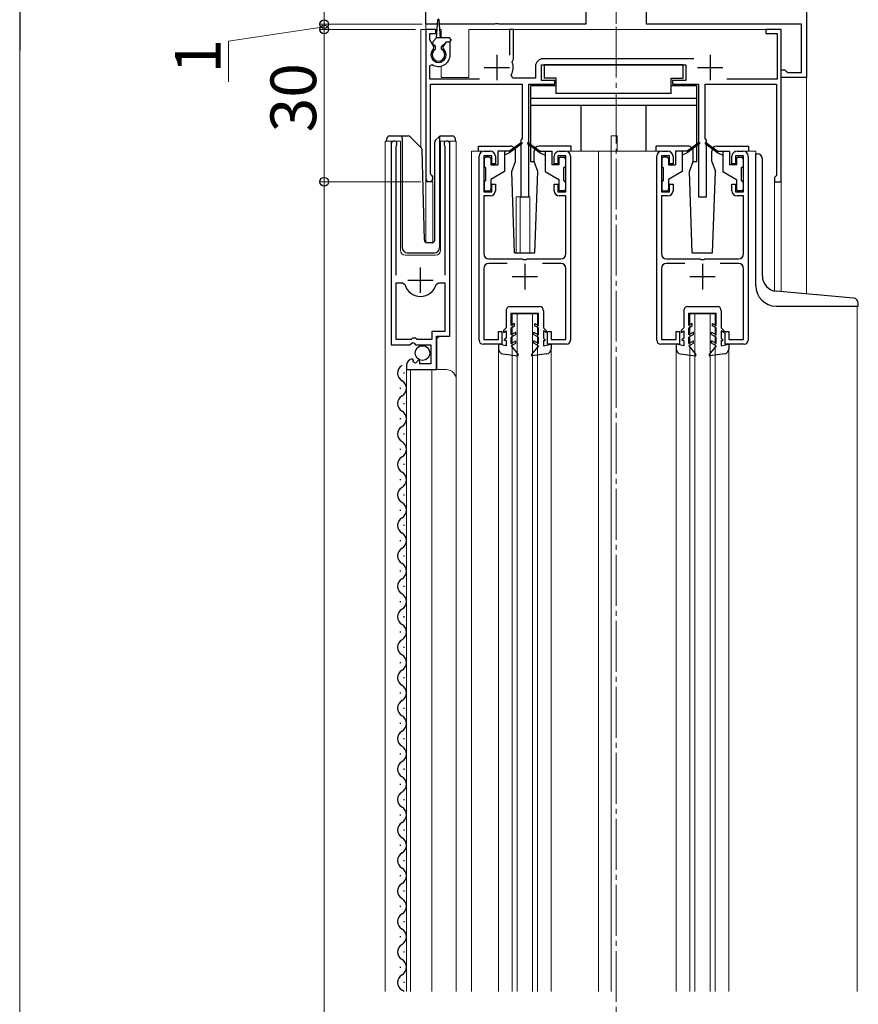
# Model space of a CAD drawing. Extents: x 0 to 1980, y 0 to 3204.
# Drawn here: x 285 to 450, y 2174 to 2368 of the extents above; entities that cross this region are included whole.
import ezdxf

# ---------------------------------------------------------------- set-up
doc = ezdxf.new("R2010")
doc.units = 0
doc.linetypes.add('YCENTER_1', pattern=[13, 10, -1, 1, -1])
for name, color, linetype, lineweight in [('YKK_11', 7, 'CONTINUOUS', 30), ('YKK_12', 2, 'CONTINUOUS', 13), ('YKK_13', 4, 'CONTINUOUS', 30), ('YKK_D', 6, 'CONTINUOUS', 13)]:
    doc.layers.add(name, color=color, linetype=linetype, lineweight=lineweight)
doc.styles.get("Standard").update_dxf_attribs({"font": 'txt', "bigfont": 'BIGFONT'})

msp = doc.modelspace()

# ---------------------------------------------------------------- linework, layer by layer
at = {"layer": 'YKK_11', "linetype": 'ByBlock', "lineweight": -2, "ltscale": 0.5}
for p, q in [((364.58, 2366.68), (364.58, 2373.68)), ((439.58, 2373.68), (439.58, 2356.18)), ((396.08, 2370.68), (396.08, 2366.68)), ((408.08, 2366.68), (408.08, 2370.68)), ((378.12, 2366.68), (364.58, 2366.68)), ((366.58, 2365.68), (364.58, 2365.68)), ((364.58, 2365.68), (364.58, 2336.38)), ((366.58, 2364.88), (366.58, 2365.68)), ((378.3, 2366.8), (378.12, 2366.68)), ((378.85, 2366.8), (378.3, 2366.8)), ((379.04, 2366.68), (378.85, 2366.8)), ((396.08, 2366.68), (379.04, 2366.68)), ((381.88, 2365.68), (381.08, 2365.68)), ((381.08, 2365.68), (381.08, 2360.58)), ((381.88, 2359.78), (381.88, 2365.68)), ((438.58, 2366.68), (408.08, 2366.68)), ((434.58, 2365.68), (431.58, 2365.68)), ((431.58, 2365.68), (431.58, 2364.88)), ((434.58, 2335.68), (434.58, 2365.68)), ((438.58, 2357.18), (438.58, 2366.68)), ((365.38, 2363.63), (365.38, 2364.88)), ((365.38, 2364.88), (366.58, 2364.88)), ((431.58, 2364.88), (433.78, 2364.88)), ((433.78, 2364.88), (433.78, 2355.88)), ((366.19, 2362.22), (365.38, 2363.63)), ((366.12, 2361.84), (366.19, 2362.22)), ((368.52, 2363.18), (367.96, 2362.22)), ((367.96, 2362.22), (368.03, 2361.84)), ((369.38, 2363.18), (368.52, 2363.18)), ((369.38, 2360.68), (369.38, 2363.18)), ((381.74, 2359.53), (381.88, 2359.78)), ((417.4, 2359.88), (387.68, 2359.88)), ((365.38, 2358.49), (365.84, 2358.75)), ((365.38, 2355.88), (365.38, 2358.49)), ((381.62, 2359.19), (381.74, 2359.53)), ((386.18, 2358.38), (386.18, 2356.08)), ((387.38, 2355.58), (387.38, 2358.68)), ((387.38, 2358.68), (415.78, 2358.68)), ((415.78, 2358.68), (415.78, 2355.58)), ((375.18, 2355.88), (365.38, 2355.88)), ((381.75, 2356.08), (381.4, 2356.67)), ((386.18, 2356.08), (381.75, 2356.08)), ((433.78, 2355.88), (423.86, 2355.88)), ((434.58, 2356.18), (434.58, 2357.68)), ((434.58, 2357.68), (435.28, 2357.68)), ((439.58, 2356.18), (434.58, 2356.18)), ((435.28, 2357.68), (435.57, 2357.43)), ((435.57, 2357.43), (435.87, 2357.18)), ((435.87, 2357.18), (438.58, 2357.18)), ((365.48, 2337.25), (365.48, 2354.88)), ((365.48, 2354.88), (383.58, 2354.88)), ((383.58, 2354.88), (383.58, 2344.18)), ((384.88, 2332.68), (384.88, 2354.88)), ((384.88, 2354.88), (389.98, 2354.88)), ((389.98, 2355.58), (387.38, 2355.58)), ((389.98, 2354.88), (389.98, 2355.58)), ((415.78, 2355.58), (413.18, 2355.58)), ((413.18, 2355.58), (413.18, 2354.88)), ((413.18, 2354.88), (418.28, 2354.88)), ((418.28, 2354.88), (418.28, 2332.68)), ((419.58, 2344.18), (419.58, 2354.88)), ((419.58, 2354.88), (433.68, 2354.88)), ((433.68, 2354.88), (433.68, 2336.88)), ((357.78, 2343.13), (357.78, 2303.58)), ((358.73, 2342.65), (358.78, 2342.82)), ((358.73, 2317.28), (358.73, 2342.65)), ((368.27, 2342.82), (368.33, 2342.65)), ((368.33, 2342.65), (368.33, 2317.28)), ((369.28, 2305.28), (369.28, 2343.13)), ((383.58, 2344.18), (383.28, 2343.88)), ((383.28, 2343.88), (383.28, 2332.68)), ((419.88, 2343.88), (419.58, 2344.18)), ((419.88, 2332.68), (419.88, 2343.88)), ((375.08, 2304.48), (375.08, 2340.68)), ((377.58, 2340.78), (375.98, 2340.78)), ((375.98, 2340.78), (375.98, 2333.68)), ((376.08, 2341.68), (377.28, 2341.68)), ((377.58, 2339.18), (377.58, 2340.78)), ((378.28, 2340.68), (378.28, 2339.18)), ((389.88, 2339.18), (389.88, 2340.68)), ((392.18, 2340.78), (390.58, 2340.78)), ((390.58, 2340.78), (390.58, 2339.18)), ((390.88, 2341.68), (392.08, 2341.68)), ((392.18, 2333.68), (392.18, 2340.78)), ((393.08, 2340.68), (393.08, 2304.48)), ((410.08, 2304.48), (410.08, 2340.68)), ((412.58, 2340.78), (410.98, 2340.78)), ((410.98, 2340.78), (410.98, 2333.68)), ((411.08, 2341.68), (412.28, 2341.68)), ((412.58, 2339.18), (412.58, 2340.78)), ((413.28, 2340.68), (413.28, 2339.18)), ((424.88, 2339.18), (424.88, 2340.68)), ((427.18, 2340.78), (425.58, 2340.78)), ((425.58, 2340.78), (425.58, 2339.18)), ((425.88, 2341.68), (427.08, 2341.68)), ((427.18, 2333.68), (427.18, 2340.78)), ((428.08, 2340.68), (428.08, 2304.48)), ((378.28, 2339.18), (377.58, 2339.18)), ((390.58, 2339.18), (389.88, 2339.18)), ((413.28, 2339.18), (412.58, 2339.18)), ((425.58, 2339.18), (424.88, 2339.18)), ((365.63, 2336.99), (365.48, 2337.25)), ((433.48, 2336.68), (433.28, 2336.48)), ((433.68, 2336.88), (433.48, 2336.68)), ((377.58, 2333.68), (377.58, 2335.18)), ((377.58, 2335.18), (378.28, 2335.18)), ((378.28, 2335.18), (378.28, 2333.88)), ((389.88, 2333.88), (389.88, 2335.18)), ((389.88, 2335.18), (390.58, 2335.18)), ((390.58, 2335.18), (390.58, 2333.68)), ((412.58, 2333.68), (412.58, 2335.18)), ((412.58, 2335.18), (413.28, 2335.18)), ((413.28, 2335.18), (413.28, 2333.88)), ((424.88, 2333.88), (424.88, 2335.18)), ((424.88, 2335.18), (425.58, 2335.18)), ((425.58, 2335.18), (425.58, 2333.68)), ((433.28, 2336.48), (433.28, 2335.68)), ((433.28, 2335.68), (434.58, 2335.68)), ((375.98, 2333.68), (377.58, 2333.68)), ((377.28, 2332.88), (375.98, 2332.88)), ((375.98, 2332.88), (375.98, 2321.48)), ((383.28, 2332.68), (384.88, 2332.68)), ((390.58, 2333.68), (392.18, 2333.68)), ((392.18, 2332.88), (390.88, 2332.88)), ((392.18, 2321.48), (392.18, 2332.88)), ((410.98, 2333.68), (412.58, 2333.68)), ((412.28, 2332.88), (410.98, 2332.88)), ((410.98, 2332.88), (410.98, 2321.48)), ((418.28, 2332.68), (419.88, 2332.68)), ((425.58, 2333.68), (427.18, 2333.68)), ((427.18, 2332.88), (425.88, 2332.88)), ((427.18, 2321.48), (427.18, 2332.88)), ((376.98, 2320.48), (383.62, 2320.48)), ((380.59, 2319.58), (376.98, 2319.58)), ((383.62, 2320.48), (383.8, 2320.36)), ((383.8, 2320.36), (384.35, 2320.36)), ((384.35, 2320.36), (384.54, 2320.48)), ((384.54, 2320.48), (391.18, 2320.48)), ((391.18, 2319.58), (387.57, 2319.58)), ((411.98, 2320.48), (418.62, 2320.48)), ((415.59, 2319.58), (411.98, 2319.58)), ((418.62, 2320.48), (418.8, 2320.36)), ((418.8, 2320.36), (419.35, 2320.36)), ((419.35, 2320.36), (419.54, 2320.48)), ((419.54, 2320.48), (426.18, 2320.48)), ((426.18, 2319.58), (422.57, 2319.58)), ((375.98, 2318.58), (375.98, 2304.58)), ((392.18, 2304.58), (392.18, 2318.58)), ((410.98, 2318.58), (410.98, 2304.58)), ((427.18, 2304.58), (427.18, 2318.58)), ((358.73, 2304.58), (358.73, 2315.78)), ((358.73, 2304.58), (358.73, 2315.78)), ((358.73, 2315.78), (359.97, 2315.78)), ((359.97, 2315.78), (360.45, 2315.42)), ((366.61, 2315.42), (367.09, 2315.78)), ((367.09, 2315.78), (368.33, 2315.78)), ((368.33, 2315.78), (368.33, 2306.18)), ((368.33, 2306.18), (365.78, 2306.18)), ((365.78, 2306.18), (365.78, 2304.58)), ((378.88, 2304.58), (378.88, 2306.18)), ((378.88, 2306.18), (379.58, 2306.18)), ((379.58, 2306.18), (379.58, 2303.68)), ((388.58, 2303.68), (388.58, 2306.18)), ((388.58, 2306.18), (389.28, 2306.18)), ((389.28, 2306.18), (389.28, 2304.58)), ((413.88, 2304.58), (413.88, 2306.18)), ((413.88, 2306.18), (414.58, 2306.18)), ((414.58, 2306.18), (414.58, 2303.68)), ((423.58, 2303.68), (423.58, 2306.18)), ((423.58, 2306.18), (424.28, 2306.18)), ((424.28, 2306.18), (424.28, 2304.58)), ((357.78, 2303.58), (361.41, 2303.58)), ((361.68, 2304.58), (358.73, 2304.58)), ((361.41, 2303.58), (361.95, 2304.04)), ((361.98, 2304.88), (361.68, 2304.58)), ((361.95, 2304.04), (362.28, 2303.88)), ((362.58, 2304.88), (361.98, 2304.88)), ((362.28, 2303.88), (362.58, 2303.58)), ((362.88, 2304.58), (362.58, 2304.88)), ((362.58, 2303.58), (365.58, 2303.58)), ((365.78, 2304.58), (362.88, 2304.58)), ((365.58, 2303.58), (365.58, 2299.78)), ((366.68, 2298.68), (366.68, 2305.28)), ((366.68, 2305.28), (369.28, 2305.28)), ((379.58, 2303.68), (375.88, 2303.68)), ((375.98, 2304.58), (378.88, 2304.58)), ((392.28, 2303.68), (388.58, 2303.68)), ((389.28, 2304.58), (392.18, 2304.58)), ((414.58, 2303.68), (410.88, 2303.68)), ((410.98, 2304.58), (413.88, 2304.58)), ((427.28, 2303.68), (423.58, 2303.68)), ((424.28, 2304.58), (427.18, 2304.58)), ((362.17, 2300.53), (361.96, 2300.78)), ((362.09, 2300.21), (362.17, 2300.53)), ((362.55, 2299.94), (362.09, 2300.21)), ((363.13, 2300.52), (362.55, 2299.94)), ((363.38, 2300.42), (363.13, 2300.52)), ((363.38, 2299.78), (363.38, 2300.42)), ((365.58, 2299.78), (363.38, 2299.78)), ((360.78, 2299.49), (360.78, 2298.68)), ((360.78, 2298.68), (366.68, 2298.68))]:
    msp.add_line(p, q, dxfattribs=at)
at = {"layer": 'YKK_11', "ltscale": 0.5}
for p, q in [((378.58, 2360.68), (378.58, 2355.68)), ((420.58, 2360.68), (420.58, 2355.68)), ((376.08, 2358.18), (381.08, 2358.18)), ((418.08, 2358.18), (423.08, 2358.18)), ((384.08, 2319.48), (384.08, 2314.48)), ((419.08, 2319.48), (419.08, 2314.48)), ((363.53, 2313.78), (363.53, 2318.78)), ((361.03, 2316.28), (366.03, 2316.28)), ((381.58, 2316.98), (386.58, 2316.98)), ((416.58, 2316.98), (421.58, 2316.98))]:
    msp.add_line(p, q, dxfattribs=at)
at = {"layer": 'YKK_11', "linetype": 'ByBlock', "lineweight": -2, "ltscale": 0.5}
for centre, radius, start, end in [((367.08, 2360.68), 1.5, 129.594, 50.4059), ((367.08, 2360.68), 2.3, 237.421, 0), ((387.68, 2358.38), 1.5, 90, 180), ((378.58, 2358.18), 3.2, 331.8214, 18.2343), ((358.33, 2343.13), 0.55, 325.4396, 180), ((368.73, 2343.13), 0.55, 0, 214.5607), ((376.08, 2340.68), 1, 90, 180), ((377.28, 2340.68), 1, 0, 90), ((390.88, 2340.68), 1, 90, 180), ((392.08, 2340.68), 1, 0, 90), ((411.08, 2340.68), 1, 90, 180), ((412.28, 2340.68), 1, 0, 90), ((425.88, 2340.68), 1, 90, 180), ((427.08, 2340.68), 1, 0, 90), ((365.28, 2336.38), 0.7, 180.0001, 60), ((377.28, 2333.88), 1, 270, 360), ((390.88, 2333.88), 1, 180, 270), ((412.28, 2333.88), 1, 270, 360), ((425.88, 2333.88), 1, 180, 270), ((376.98, 2321.48), 1, 180, 270), ((391.18, 2321.48), 1, 270, 360), ((411.98, 2321.48), 1, 180, 270), ((426.18, 2321.48), 1, 270, 360), ((376.98, 2318.58), 1, 90, 180), ((391.18, 2318.58), 1, 0, 90), ((411.98, 2318.58), 1, 90, 180), ((426.18, 2318.58), 1, 0, 90), ((363.53, 2316.28), 3.2, 195.6806, 270), ((363.53, 2316.28), 3.2, 270, 344.3194), ((375.88, 2304.48), 0.8, 180, 270), ((392.28, 2304.48), 0.8, 270, 360), ((410.88, 2304.48), 0.8, 180, 270), ((427.28, 2304.48), 0.8, 270, 360), ((362.08, 2299.49), 1.3, 95.2159, 180)]:
    msp.add_arc(centre, radius, start, end, dxfattribs=at)
at = {"layer": 'YKK_12', "linetype": 'YCENTER_1'}
for p, q in [((402.08, 1823.18), (402.08, 2476.03)), ((402.08, 2366.78), (402.08, 2401.68))]:
    msp.add_line(p, q, dxfattribs=at)
at = {"layer": 'YKK_12'}
msp.add_line((364.58, 2373.18), (364.58, 2365.68), dxfattribs=at)
at = {"layer": 'YKK_12', "ltscale": 0.5}
msp.add_line((439.58, 2373.18), (439.58, 2313.57), dxfattribs=at)
at = {"layer": 'YKK_12', "ltscale": 2}
for p, q in [((363.58, 2365.68), (363.58, 2342.44)), ((366.8, 2365.68), (363.58, 2365.68)), ((364.58, 2365.68), (364.58, 2323.75)), ((367.58, 2365.68), (367.36, 2365.68)), ((367.58, 2365.68), (367.58, 2363.98)), ((434.58, 2365.68), (373.08, 2365.68)), ((373.08, 2365.68), (373.08, 2356.18)), ((434.58, 2365.68), (434.58, 2314.01)), ((367.58, 2358.44), (367.58, 2356.18)), ((367.58, 2356.18), (373.08, 2356.18)), ((401.08, 2344.68), (402.28, 2344.68)), ((401.08, 2341.68), (401.08, 2344.68)), ((402.28, 2341.68), (402.28, 2344.68)), ((356.58, 2176.18), (356.58, 2343.69)), ((356.58, 2343.69), (359.58, 2343.69)), ((357.78, 2343.69), (357.78, 2314.08)), ((359.58, 2343.69), (359.58, 2322.19)), ((367.48, 2343.69), (370.58, 2343.69)), ((367.48, 2322.19), (367.48, 2343.69)), ((369.28, 2343.69), (369.28, 2305.79)), ((370.58, 2343.69), (370.58, 2296.5)), ((376.08, 2341.68), (373.58, 2341.68)), ((373.58, 2341.68), (373.58, 2176.18)), ((392.08, 2341.68), (411.08, 2341.68)), ((398.58, 2341.68), (398.58, 2176.18)), ((401.08, 2341.68), (401.08, 2176.18)), ((427.08, 2341.68), (429.58, 2341.68)), ((429.58, 2341.68), (429.58, 2341.18)), ((365.98, 2335.68), (364.58, 2335.68)), ((365.98, 2335.68), (365.98, 2323.69)), ((433.28, 2335.68), (433.28, 2314.14)), ((434.58, 2335.68), (433.28, 2335.68)), ((382.38, 2332.68), (382.38, 2321.68)), ((382.38, 2332.68), (385.08, 2332.68)), ((383.18, 2332.68), (383.18, 2321.68)), ((385.08, 2332.68), (385.08, 2321.68)), ((360.58, 2321.19), (366.48, 2321.19)), ((381.58, 2309.68), (386.58, 2309.68)), ((381.58, 2176.18), (381.58, 2309.68)), ((382.58, 2176.18), (382.58, 2309.68)), ((385.58, 2176.18), (385.58, 2309.68)), ((386.58, 2176.18), (386.58, 2309.68)), ((416.58, 2309.68), (421.58, 2309.68)), ((416.58, 2176.18), (416.58, 2309.68)), ((417.58, 2176.18), (417.58, 2309.68)), ((420.58, 2176.18), (420.58, 2309.68)), ((421.58, 2176.18), (421.58, 2309.68)), ((449.58, 2311.18), (449.58, 2176.18)), ((367.28, 2305.28), (366.78, 2304.78)), ((366.78, 2304.78), (366.78, 2298.68)), ((378.88, 2302.75), (378.88, 2176.18)), ((389.28, 2302.75), (389.28, 2176.18)), ((413.88, 2302.75), (413.88, 2176.18)), ((424.28, 2302.75), (424.28, 2176.18)), ((360.78, 2298.68), (368.58, 2298.68)), ((360.78, 2298.68), (360.78, 2176.18)), ((361.58, 2298.68), (361.58, 2176.18)), ((365.78, 2298.68), (365.78, 2176.18)), ((370.58, 2296.68), (370.58, 2176.18))]:
    msp.add_line(p, q, dxfattribs=at)
for centre, radius, start, end in [((360.58, 2322.19), 1, 180, 270), ((366.48, 2322.19), 1, 270, 0), ((368.58, 2296.68), 2, 0, 90)]:
    msp.add_arc(centre, radius, start, end, dxfattribs=at)
at = {"layer": 'YKK_13', "ltscale": 0.5}
for p, q in [((366.68, 2363.98), (366.93, 2367.54)), ((367.48, 2363.98), (367.23, 2367.54)), ((365.97, 2363.2), (366.68, 2363.98)), ((369.18, 2363.98), (366.68, 2363.98)), ((369.48, 2363.68), (369.48, 2363.48)), ((366.48, 2362.28), (365.98, 2362.78)), ((366.48, 2361.78), (366.48, 2362.28)), ((367.68, 2362.28), (368.58, 2363.18)), ((367.68, 2361.78), (367.68, 2362.28)), ((369.18, 2363.18), (368.58, 2363.18)), ((415.28, 2358.68), (387.88, 2358.68)), ((387.88, 2358.68), (387.88, 2356.08)), ((415.28, 2356.08), (415.28, 2358.68)), ((390.28, 2356.08), (387.88, 2356.08)), ((390.28, 2353.08), (390.28, 2356.08)), ((412.88, 2353.08), (412.88, 2356.08)), ((412.88, 2356.08), (415.28, 2356.08)), ((385.18, 2354.58), (385.18, 2339.68)), ((390.28, 2354.58), (385.18, 2354.58)), ((417.98, 2354.58), (412.88, 2354.58)), ((417.98, 2339.68), (417.98, 2354.58)), ((417.98, 2352.08), (385.18, 2352.08)), ((412.88, 2353.08), (390.28, 2353.08)), ((417.98, 2350.68), (385.18, 2350.68)), ((395.18, 2341.68), (395.18, 2350.68)), ((407.98, 2341.68), (407.98, 2350.68)), ((357.43, 2344.69), (359.93, 2344.69)), ((359.93, 2344.69), (361.12, 2344.69)), ((359.93, 2344.19), (359.93, 2344.69)), ((361.47, 2344.54), (363.7, 2342.31)), ((366.47, 2343.83), (367.18, 2344.54)), ((367.33, 2344.39), (367.33, 2344.64)), ((367.33, 2343.98), (367.33, 2344.39)), ((367.53, 2344.69), (369.83, 2344.69)), ((356.93, 2343.69), (356.93, 2344.19)), ((359.93, 2344.19), (359.93, 2322.69)), ((366.33, 2324.17), (366.33, 2343.48)), ((367.33, 2322.68), (367.33, 2343.98)), ((370.33, 2344.19), (370.33, 2343.69)), ((374.98, 2342.68), (381.25, 2342.68)), ((374.98, 2341.68), (374.98, 2342.68)), ((383.42, 2343.37), (381.08, 2341.68)), ((383.54, 2343.2), (381.08, 2341.38)), ((384.62, 2343.2), (387.08, 2341.38)), ((384.74, 2343.37), (387.08, 2341.68)), ((393.18, 2342.68), (386.91, 2342.68)), ((393.18, 2341.68), (393.18, 2342.68)), ((416.25, 2342.68), (409.98, 2342.68)), ((409.98, 2341.68), (409.98, 2342.68)), ((418.42, 2343.37), (416.08, 2341.68)), ((418.54, 2343.2), (416.08, 2341.38)), ((419.62, 2343.2), (422.08, 2341.38)), ((419.74, 2343.37), (422.08, 2341.68)), ((421.91, 2342.68), (428.18, 2342.68)), ((428.18, 2341.68), (428.18, 2342.68)), ((364.31, 2324.17), (363.85, 2341.97)), ((377.08, 2340.48), (376.38, 2340.48)), ((378.78, 2341.68), (378.78, 2338.98)), ((381.08, 2341.68), (378.78, 2341.68)), ((380.08, 2341.68), (380.08, 2337.68)), ((381.08, 2341.38), (380.08, 2340.88)), ((381.08, 2341.68), (381.22, 2341.49)), ((382.25, 2339.68), (382.25, 2341.68)), ((385.91, 2339.68), (385.91, 2341.68)), ((387.08, 2341.68), (386.94, 2341.49)), ((387.08, 2341.68), (389.38, 2341.68)), ((387.08, 2341.38), (388.08, 2340.88)), ((388.08, 2341.68), (388.08, 2337.68)), ((389.38, 2341.68), (389.38, 2338.98)), ((391.08, 2340.48), (391.78, 2340.48)), ((412.08, 2340.48), (411.38, 2340.48)), ((413.78, 2341.68), (413.78, 2338.98)), ((416.08, 2341.68), (413.78, 2341.68)), ((415.08, 2341.68), (415.08, 2337.68)), ((416.08, 2341.38), (415.08, 2340.88)), ((416.08, 2341.68), (416.22, 2341.49)), ((417.25, 2339.68), (417.25, 2341.68)), ((420.91, 2339.68), (420.91, 2341.68)), ((422.08, 2341.68), (421.94, 2341.49)), ((422.08, 2341.68), (424.38, 2341.68)), ((422.08, 2341.38), (423.08, 2340.88)), ((423.08, 2341.68), (423.08, 2337.68)), ((424.38, 2341.68), (424.38, 2338.98)), ((426.08, 2340.48), (426.78, 2340.48)), ((429.58, 2315.18), (429.58, 2341.18)), ((429.58, 2341.18), (429.88, 2341.18)), ((376.08, 2340.18), (376.08, 2338.78)), ((376.38, 2335.88), (376.38, 2338.48)), ((377.38, 2340.18), (377.38, 2338.98)), ((377.38, 2338.98), (378.78, 2338.98)), ((381.52, 2337.68), (382.25, 2339.68)), ((385.18, 2339.68), (385.91, 2339.68)), ((386.64, 2337.68), (385.91, 2339.68)), ((390.78, 2338.98), (389.38, 2338.98)), ((390.78, 2340.18), (390.78, 2338.98)), ((391.78, 2335.88), (391.78, 2338.48)), ((392.08, 2340.18), (392.08, 2338.78)), ((411.08, 2340.18), (411.08, 2338.78)), ((411.38, 2335.88), (411.38, 2338.48)), ((412.38, 2340.18), (412.38, 2338.98)), ((412.38, 2338.98), (413.78, 2338.98)), ((416.52, 2337.68), (417.25, 2339.68)), ((417.25, 2339.68), (417.98, 2339.68)), ((420.91, 2339.68), (421.64, 2337.68)), ((425.78, 2338.98), (424.38, 2338.98)), ((425.78, 2340.18), (425.78, 2338.98)), ((426.78, 2335.88), (426.78, 2338.48)), ((427.08, 2340.18), (427.08, 2338.78)), ((430.88, 2317.08), (430.88, 2340.18)), ((380.08, 2337.68), (377.38, 2336.13)), ((382.08, 2321.68), (381.52, 2337.68)), ((386.08, 2321.68), (386.64, 2337.68)), ((388.08, 2337.68), (390.78, 2336.13)), ((415.08, 2337.68), (412.38, 2336.13)), ((417.08, 2321.68), (416.52, 2337.68)), ((421.08, 2321.68), (421.64, 2337.68)), ((423.08, 2337.68), (425.78, 2336.13)), ((376.08, 2335.58), (376.08, 2334.18)), ((377.38, 2336.13), (377.38, 2334.18)), ((390.78, 2336.13), (390.78, 2334.18)), ((392.08, 2335.58), (392.08, 2334.18)), ((411.08, 2335.58), (411.08, 2334.18)), ((412.38, 2336.13), (412.38, 2334.18)), ((425.78, 2336.13), (425.78, 2334.18)), ((427.08, 2335.58), (427.08, 2334.18)), ((376.38, 2333.88), (377.08, 2333.88)), ((391.78, 2333.88), (391.08, 2333.88)), ((411.38, 2333.88), (412.08, 2333.88)), ((426.78, 2333.88), (426.08, 2333.88)), ((364.81, 2323.69), (365.84, 2323.69)), ((360.93, 2321.69), (366.29, 2321.69)), ((382.08, 2321.68), (386.08, 2321.68)), ((417.08, 2321.68), (421.08, 2321.68)), ((448.86, 2312.76), (433.62, 2314.1)), ((449.78, 2311.18), (449.78, 2311.77)), ((380.38, 2310.28), (380.38, 2306.88)), ((381.18, 2311.08), (386.98, 2311.08)), ((381.38, 2307.34), (381.38, 2309.78)), ((381.38, 2309.78), (386.78, 2309.78)), ((386.78, 2307.34), (386.78, 2309.78)), ((387.78, 2310.28), (387.78, 2306.88)), ((415.38, 2310.28), (415.38, 2306.88)), ((416.18, 2311.08), (421.98, 2311.08)), ((416.38, 2307.34), (416.38, 2309.78)), ((416.38, 2309.78), (421.78, 2309.78)), ((421.78, 2307.34), (421.78, 2309.78)), ((422.78, 2310.28), (422.78, 2306.88)), ((433.58, 2311.18), (449.78, 2311.18)), ((382.08, 2307.74), (381.38, 2307.34)), ((382.08, 2307.28), (382.08, 2307.74)), ((386.08, 2307.74), (386.78, 2307.34)), ((386.08, 2307.28), (386.08, 2307.74)), ((417.08, 2307.74), (416.38, 2307.34)), ((417.08, 2307.28), (417.08, 2307.74)), ((421.08, 2307.74), (421.78, 2307.34)), ((421.08, 2307.28), (421.08, 2307.74)), ((380.38, 2306.88), (379.88, 2306.38)), ((379.88, 2306.38), (379.88, 2306.01)), ((379.88, 2306.01), (380.38, 2306.3)), ((380.38, 2306.3), (380.38, 2304.88)), ((381.38, 2306.88), (382.08, 2307.28)), ((381.38, 2305.54), (381.38, 2306.88)), ((382.28, 2306.06), (381.38, 2305.54)), ((382.28, 2305.6), (381.38, 2305.08)), ((382.28, 2305.6), (382.28, 2306.06)), ((385.88, 2306.06), (386.78, 2305.54)), ((385.88, 2305.6), (385.88, 2306.06)), ((385.88, 2305.6), (386.78, 2305.08)), ((386.78, 2306.88), (386.08, 2307.28)), ((386.78, 2305.54), (386.78, 2306.88)), ((387.78, 2306.88), (388.28, 2306.38)), ((388.28, 2306.01), (387.78, 2306.3)), ((387.78, 2306.3), (387.78, 2304.88)), ((388.28, 2306.38), (388.28, 2306.01)), ((415.38, 2306.88), (414.88, 2306.38)), ((414.88, 2306.38), (414.88, 2306.01)), ((414.88, 2306.01), (415.38, 2306.3)), ((415.38, 2306.3), (415.38, 2304.88)), ((416.38, 2306.88), (417.08, 2307.28)), ((416.38, 2305.54), (416.38, 2306.88)), ((417.28, 2306.06), (416.38, 2305.54)), ((417.28, 2305.6), (416.38, 2305.08)), ((417.28, 2305.6), (417.28, 2306.06)), ((420.88, 2306.06), (421.78, 2305.54)), ((420.88, 2305.6), (420.88, 2306.06)), ((420.88, 2305.6), (421.78, 2305.08)), ((421.78, 2306.88), (421.08, 2307.28)), ((421.78, 2305.54), (421.78, 2306.88)), ((422.78, 2306.88), (423.28, 2306.38)), ((423.28, 2306.01), (422.78, 2306.3)), ((422.78, 2306.3), (422.78, 2304.88)), ((423.28, 2306.38), (423.28, 2306.01)), ((380.38, 2303.38), (378.88, 2303.68)), ((378.88, 2303.68), (378.88, 2302.75)), ((380.38, 2304.88), (380.08, 2304.58)), ((380.08, 2304.38), (380.08, 2304.58)), ((380.38, 2304.38), (380.08, 2304.38)), ((380.38, 2304.38), (380.38, 2303.38)), ((381.38, 2303.84), (381.38, 2305.08)), ((381.38, 2303.84), (382.28, 2304.36)), ((381.38, 2303.38), (382.28, 2303.9)), ((382.28, 2303.9), (382.28, 2304.36)), ((385.88, 2303.9), (385.88, 2304.36)), ((386.78, 2303.84), (385.88, 2304.36)), ((386.78, 2303.38), (385.88, 2303.9)), ((386.78, 2303.84), (386.78, 2305.08)), ((387.78, 2304.88), (388.08, 2304.58)), ((387.78, 2304.38), (388.08, 2304.38)), ((387.78, 2304.38), (387.78, 2303.38)), ((387.78, 2303.38), (389.28, 2303.68)), ((388.08, 2304.38), (388.08, 2304.58)), ((389.28, 2303.68), (389.28, 2302.75)), ((415.38, 2303.38), (413.88, 2303.68)), ((413.88, 2303.68), (413.88, 2302.75)), ((415.38, 2304.88), (415.08, 2304.58)), ((415.08, 2304.38), (415.08, 2304.58)), ((415.38, 2304.38), (415.08, 2304.38)), ((415.38, 2304.38), (415.38, 2303.38)), ((416.38, 2303.84), (416.38, 2305.08)), ((416.38, 2303.84), (417.28, 2304.36)), ((416.38, 2303.38), (417.28, 2303.9)), ((417.28, 2303.9), (417.28, 2304.36)), ((420.88, 2303.9), (420.88, 2304.36)), ((421.78, 2303.84), (420.88, 2304.36)), ((421.78, 2303.38), (420.88, 2303.9)), ((421.78, 2303.84), (421.78, 2305.08)), ((422.78, 2304.88), (423.08, 2304.58)), ((422.78, 2304.38), (423.08, 2304.38)), ((422.78, 2304.38), (422.78, 2303.38)), ((422.78, 2303.38), (424.28, 2303.68)), ((423.08, 2304.38), (423.08, 2304.58)), ((424.28, 2303.68), (424.28, 2302.75)), ((379.74, 2301.76), (382.61, 2301.38)), ((381.38, 2303.38), (382.75, 2301.62)), ((386.78, 2303.38), (385.41, 2301.62)), ((388.41, 2301.76), (385.54, 2301.38)), ((414.74, 2301.76), (417.61, 2301.38)), ((416.38, 2303.38), (417.75, 2301.62)), ((421.78, 2303.38), (420.41, 2301.62)), ((423.41, 2301.76), (420.54, 2301.38)), ((360.28, 2298.09), (360.28, 2297.89)), ((359.52, 2295.09), (359.52, 2294.89)), ((360.28, 2292.09), (360.28, 2291.89)), ((359.52, 2289.09), (359.52, 2288.89)), ((360.28, 2286.09), (360.28, 2285.89)), ((359.52, 2283.09), (359.52, 2282.89)), ((360.28, 2280.09), (360.28, 2279.89)), ((359.52, 2277.09), (359.52, 2276.89)), ((360.28, 2274.09), (360.28, 2273.89)), ((359.52, 2271.09), (359.52, 2270.89)), ((360.28, 2268.09), (360.28, 2267.89)), ((359.52, 2265.09), (359.52, 2264.89)), ((360.28, 2262.09), (360.28, 2261.89)), ((359.52, 2259.09), (359.52, 2258.89)), ((360.28, 2256.09), (360.28, 2255.89)), ((359.52, 2253.09), (359.52, 2252.89)), ((360.28, 2250.09), (360.28, 2249.89)), ((359.52, 2247.09), (359.52, 2246.89)), ((360.28, 2244.09), (360.28, 2243.89)), ((359.52, 2241.09), (359.52, 2240.89)), ((360.28, 2238.09), (360.28, 2237.89)), ((359.52, 2235.09), (359.52, 2234.89)), ((360.28, 2232.09), (360.28, 2231.89)), ((359.52, 2229.09), (359.52, 2228.89)), ((360.28, 2226.09), (360.28, 2225.89)), ((359.52, 2223.09), (359.52, 2222.89)), ((360.28, 2220.09), (360.28, 2219.89)), ((359.52, 2217.09), (359.52, 2216.89)), ((360.28, 2214.09), (360.28, 2213.89)), ((359.52, 2211.09), (359.52, 2210.89)), ((360.28, 2208.09), (360.28, 2207.89)), ((359.52, 2205.09), (359.52, 2204.89)), ((360.28, 2202.09), (360.28, 2201.89)), ((359.52, 2199.09), (359.52, 2198.89)), ((360.28, 2196.09), (360.28, 2195.89)), ((359.52, 2193.09), (359.52, 2192.89)), ((360.28, 2190.09), (360.28, 2189.89)), ((359.52, 2187.09), (359.52, 2186.89)), ((360.28, 2184.09), (360.28, 2183.89)), ((359.52, 2181.09), (359.52, 2180.89)), ((360.28, 2178.09), (360.28, 2177.89))]:
    msp.add_line(p, q, dxfattribs=at)
msp.add_circle((363.93, 2301.93), 1.45, dxfattribs=at)
for centre, radius, start, end in [((367.08, 2367.53), 0.15, 4.022, 175.978), ((369.18, 2363.68), 0.3, 0, 90), ((367.08, 2360.68), 1.25, 118.6862, 61.316), ((366.19, 2363), 0.3, 138.011, 225.0009), ((369.18, 2363.48), 0.3, 270, 0), ((357.43, 2344.19), 0.5, 90, 180), ((361.12, 2344.19), 0.5, 45, 90), ((367.53, 2344.19), 0.5, 90, 114.4698), ((369.83, 2344.19), 0.5, 0, 90), ((363.35, 2341.96), 0.5, 1.5, 45), ((366.83, 2343.48), 0.5, 135, 180), ((381.25, 2341.68), 1, 359.986, 90), ((383.48, 2343.28), 0.1, 306.4952, 125.6767), ((384.68, 2343.28), 0.1, 54.3233, 233.5048), ((386.91, 2341.68), 1, 90.0061, 180), ((416.25, 2341.68), 1, 359.986, 90), ((418.48, 2343.28), 0.1, 306.4952, 125.6767), ((419.68, 2343.28), 0.1, 54.3233, 233.5048), ((421.91, 2341.68), 1, 90.0061, 180), ((376.38, 2340.18), 0.3, 90, 180), ((377.08, 2340.18), 0.3, 0, 90), ((391.08, 2340.18), 0.3, 90, 180), ((391.78, 2340.18), 0.3, 0, 90), ((411.38, 2340.18), 0.3, 90, 180), ((412.08, 2340.18), 0.3, 0, 90), ((426.08, 2340.18), 0.3, 90, 180), ((426.78, 2340.18), 0.3, 0, 90), ((429.88, 2340.18), 1, 0, 90), ((376.38, 2338.78), 0.3, 180, 270), ((391.78, 2338.78), 0.3, 270, 0), ((411.38, 2338.78), 0.3, 180, 270), ((426.78, 2338.78), 0.3, 270, 0), ((376.38, 2335.58), 0.3, 90, 180), ((391.78, 2335.58), 0.3, 0, 90), ((411.38, 2335.58), 0.3, 90, 180), ((426.78, 2335.58), 0.3, 0, 90), ((376.38, 2334.18), 0.3, 180, 270), ((377.08, 2334.18), 0.3, 270, 0), ((391.08, 2334.18), 0.3, 180, 270), ((391.78, 2334.18), 0.3, 270, 0), ((411.38, 2334.18), 0.3, 180, 270), ((412.08, 2334.18), 0.3, 270, 0), ((426.08, 2334.18), 0.3, 180, 270), ((426.78, 2334.18), 0.3, 270, 0), ((364.81, 2324.19), 0.5, 181.5, 270), ((365.83, 2324.17), 0.5, 272, 0), ((360.93, 2322.69), 1, 180, 270), ((366.29, 2322.69), 1, 270, 358), ((433.58, 2315.18), 4, 180, 270), ((433.88, 2317.08), 3, 180, 265.0013), ((448.78, 2311.77), 1, 0, 85.0028), ((381.18, 2310.28), 0.8, 89.9412, 180.0005), ((386.98, 2310.28), 0.8, 0.0005, 89.9412), ((416.18, 2310.28), 0.8, 89.9412, 180.0005), ((421.98, 2310.28), 0.8, 0.0005, 89.9412), ((379.88, 2302.75), 1, 179.9996, 262.3966), ((382.63, 2301.53), 0.15, 263.4574, 37.9051), ((385.53, 2301.53), 0.15, 142.0959, 276.5436), ((388.28, 2302.75), 1, 277.6044, 0.0014), ((414.88, 2302.75), 1, 179.9996, 262.3966), ((417.63, 2301.53), 0.15, 263.4574, 37.9051), ((420.53, 2301.53), 0.15, 142.0959, 276.5436), ((423.28, 2302.75), 1, 277.6044, 0.0014), ((360.74, 2297.99), 1.72, 119.1994, 240.8006), ((359.06, 2294.99), 1.72, 299.1906, 60.8094), ((360.74, 2291.99), 1.72, 119.1994, 240.8006), ((359.06, 2288.99), 1.72, 299.1906, 60.8094), ((360.74, 2285.99), 1.72, 119.1994, 240.8006), ((359.06, 2282.99), 1.72, 299.1906, 60.8094), ((360.74, 2279.99), 1.72, 119.1994, 240.8006), ((359.06, 2276.99), 1.72, 299.1906, 60.8094), ((360.74, 2273.99), 1.72, 119.1994, 240.8006), ((359.06, 2270.99), 1.72, 299.1906, 60.8094), ((360.74, 2267.99), 1.72, 119.1994, 240.8006), ((359.06, 2264.99), 1.72, 299.1906, 60.8094), ((360.74, 2261.99), 1.72, 119.1994, 240.8006), ((359.06, 2258.99), 1.72, 299.1906, 60.8094), ((360.74, 2255.99), 1.72, 119.1994, 240.8006), ((359.06, 2252.99), 1.72, 299.1906, 60.8094), ((360.74, 2249.99), 1.72, 119.1994, 240.8006), ((359.06, 2246.99), 1.72, 299.1906, 60.8094), ((360.74, 2243.99), 1.72, 119.1994, 240.8006), ((359.06, 2240.99), 1.72, 299.1906, 60.8094), ((360.74, 2237.99), 1.72, 119.1994, 240.8006), ((359.06, 2234.99), 1.72, 299.1906, 60.8094), ((360.74, 2231.99), 1.72, 119.1994, 240.8006), ((359.06, 2228.99), 1.72, 299.1906, 60.8094), ((360.74, 2225.99), 1.72, 119.1994, 240.8006), ((359.06, 2222.99), 1.72, 299.1906, 60.8094), ((360.74, 2219.99), 1.72, 119.1994, 240.8006), ((359.06, 2216.99), 1.72, 299.1906, 60.8094), ((360.74, 2213.99), 1.72, 119.1994, 240.8006), ((359.06, 2210.99), 1.72, 299.1906, 60.8094), ((360.74, 2207.99), 1.72, 119.1994, 240.8006), ((359.06, 2204.99), 1.72, 299.1906, 60.8094), ((360.74, 2201.99), 1.72, 119.1994, 240.8006), ((359.06, 2198.99), 1.72, 299.1906, 60.8094), ((360.74, 2195.99), 1.72, 119.1994, 240.8006), ((359.06, 2192.99), 1.72, 299.1906, 60.8094), ((360.74, 2189.99), 1.72, 119.1994, 240.8006), ((359.06, 2186.99), 1.72, 299.1906, 60.8094), ((360.74, 2183.99), 1.72, 119.1994, 240.8006), ((359.06, 2180.99), 1.72, 299.1906, 60.8094), ((360.74, 2177.99), 1.72, 119.1994, 240.8006), ((359.06, 2174.99), 1.72, 44.1039, 60.8094)]:
    msp.add_arc(centre, radius, start, end, dxfattribs=at)
msp.add_open_spline([(367.18, 2344.54), (367.19, 2344.54), (367.2, 2344.55), (367.21, 2344.57), (367.23, 2344.58), (367.25, 2344.6), (367.27, 2344.61), (367.29, 2344.62), (367.31, 2344.63), (367.32, 2344.64), (367.33, 2344.64)], degree=3, dxfattribs=at)
at = {"layer": 'YKK_D', "lineweight": -2}
msp.add_line((284.58, 2373.68), (284.58, 2361.56), dxfattribs=at)
at = {"layer": 'YKK_D'}
for p, q in [((344.58, 2366.68), (344.58, 2373.68)), ((344.58, 2366.68), (344.58, 2370.08)), ((284.58, 1680.68), (284.58, 2366.68)), ((344.58, 2366.18), (325.74, 2363.37)), ((363.88, 2366.68), (343.58, 2366.68)), ((363.88, 2366.68), (343.58, 2366.68)), ((362.58, 2365.68), (343.58, 2365.68)), ((362.58, 2365.68), (343.58, 2365.68)), ((344.58, 2365.68), (344.58, 2366.68)), ((344.58, 2365.68), (344.58, 2366.68)), ((344.58, 2335.68), (344.58, 2365.68)), ((344.58, 2365.68), (344.58, 2362.28)), ((325.74, 2363.37), (325.74, 2355.37)), ((363.58, 2335.68), (343.58, 2335.68)), ((363.58, 2335.68), (343.58, 2335.68)), ((344.58, 1973.68), (344.58, 2335.68))]:
    msp.add_line(p, q, dxfattribs=at)
at = {"layer": 'YKK_D', "linetype": 'ByBlock', "lineweight": -2}
for centre in [(344.58, 2366.68), (344.58, 2366.68), (344.58, 2365.68), (344.58, 2365.68), (344.58, 2335.68), (344.58, 2335.68)]:
    msp.add_circle(centre, 0.85, dxfattribs=at)

# ---------------------------------------------------------------- texts
at = {"layer": 'YKK_D'}
for s, p in [('1', (324.14, 2356.97)), ('30', (342.98, 2345.4))]:
    msp.add_text(s, height=9, rotation=90, dxfattribs=at).set_placement(p)

doc.saveas('drawing.dxf')
